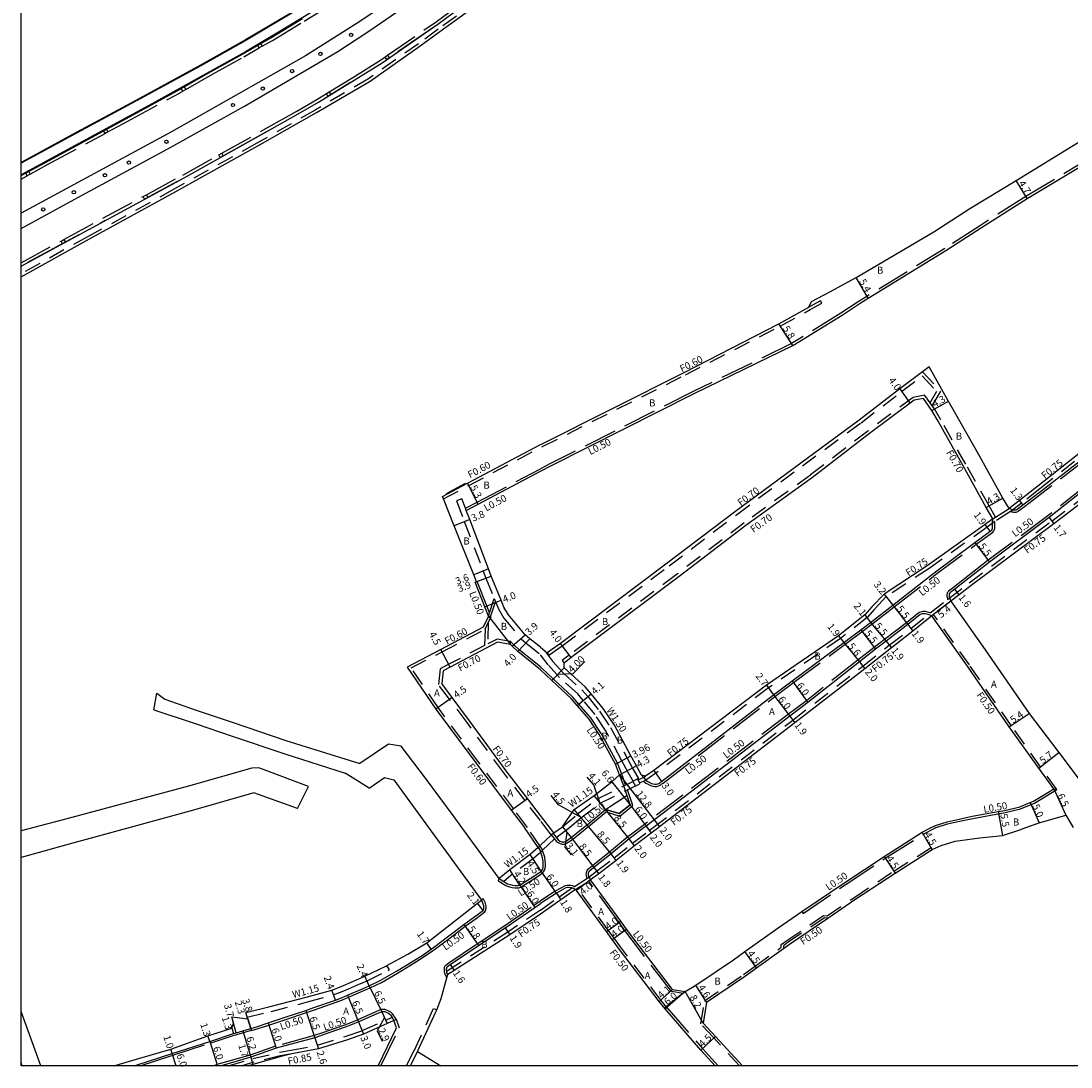
# Model space of a CAD drawing. Units: metres. Extents: x -8800 to -8000, y -113400 to -112800.
# Drawn here: x -8800 to -8563, y -113400 to -113164 of the extents above; entities that cross this region are included whole.
import ezdxf

# ---------------------------------------------------------------- set-up
doc = ezdxf.new("R2010")
doc.units = ezdxf.units.M
doc.header["$LTSCALE"] = 2.5
for name, pattern in [('22320', [2.5, 1.5, -1]), ('22330', [4, 3, -1]), ('51070', [2.5, 1.5, -1])]:
    doc.linetypes.add(name, pattern=pattern)
doc.layers.get('0').update_dxf_attribs({"color": 150, "lineweight": 30})
for name, color, linetype in [('2101000', 175, 'Continuous'), ('2102000', 4, 'Continuous'), ('2102001', 191, 'Continuous'), ('2213000', 3, 'Continuous'), ('2226000', 10, 'Continuous'), ('2227000', 1, 'Continuous'), ('2232000', 120, '22320'), ('2233000', 120, '22330'), ('2233300', 150, '22330'), ('2235000', 4, 'Continuous'), ('2236000', 3, 'Continuous'), ('2238000', 3, 'Continuous'), ('5107000', 4, '51070'), ('6131000', 11, 'Continuous'), ('6132000', 60, '61320'), ('6165200', 90, '61300'), ('9107000', 139, 'Continuous'), ('9201100', 215, 'Continuous'), ('9201500', 222, 'Continuous'), ('9201600', 215, 'Continuous'), ('9202100', 82, 'Continuous'), ('9202200', 82, 'Continuous'), ('9203500', 155, 'Continuous'), ('999', 7, 'Continuous')]:
    doc.layers.add(name, color=color, linetype=linetype)
doc.styles.add('Dm_Anotation', font='txt.shx', dxfattribs={"bigfont": 'pscdm.shx'})
doc.linetypes.add('61300', pattern='A,2,-0.75,[1,dmdr.shx,S=0.15,R=0,X=0,Y=0],-0.75', length=3.5)
doc.linetypes.add('61320', pattern='A,0,[3,dmdr.shx,S=0.25,R=0,X=0,Y=0],1.5,[3,dmdr.shx,S=0.25,R=0,X=0,Y=0]', length=1.5)

# ---------------------------------------------------------------- blocks, each defined once
blk = doc.blocks.new('223800')
at = {"color": 0, "linetype": 'Continuous'}
blk.add_circle((0, 0), 0.75, dxfattribs=at)

msp = doc.modelspace()

# ---------------------------------------------------------------- linework, layer by layer
at = {"layer": '2101000'}
for points in [[(-8800, -113222), (-8784.54, -113213.43), (-8765.09, -113202.69), (-8746.53, -113192.38), (-8733.31, -113184.87), (-8721.25, -113177.83), (-8709.95, -113169.87), (-8705.53, -113166.61), (-8696.35, -113159.99)], [(-8736.56, -113160.94), (-8749.34, -113168.53), (-8759.52, -113174.21), (-8774.1, -113182.19), (-8787.55, -113189.42), (-8800, -113196.16)], [(-8682.81, -113259.84), (-8682.58, -113259.72), (-8650.35, -113243.56), (-8628.99, -113232.59), (-8622.24, -113228.84), (-8621.63, -113227.55), (-8617.48, -113225.36), (-8611.61, -113222.13), (-8594.08, -113211.86), (-8585.96, -113206.59), (-8575.48, -113200.26), (-8552.1, -113185.9), (-8536.29, -113175.51), (-8522.33, -113166.45), (-8515.28, -113161.83)], [(-8682.81, -113265.87), (-8680.29, -113264.55), (-8647.96, -113248.25), (-8625.89, -113237.49), (-8614.75, -113230.62), (-8610.67, -113227.93), (-8608.9, -113226.8), (-8591.31, -113216.02), (-8583.29, -113210.81), (-8573.03, -113204.27), (-8549.43, -113190.13), (-8548.85, -113189.75)], [(-8496.29, -113205.43), (-8497.03, -113206.51), (-8501.98, -113212.34), (-8505.89, -113216.1), (-8511.51, -113220.92), (-8512.03, -113221.36), (-8518.61, -113226.98), (-8527.77, -113234.33), (-8529.68, -113235.82), (-8543.26, -113247.28), (-8552.96, -113255.29), (-8570.61, -113269.25), (-8574.72, -113272.47), (-8577.07, -113274.24), (-8578.45, -113271.9), (-8583.71, -113262.5), (-8589.36, -113252.45), (-8590.79, -113249.95), (-8595.14, -113242.31)], [(-8595.14, -113242.31), (-8601.74, -113247.29), (-8610.88, -113254.34), (-8624.08, -113264.06), (-8639.03, -113275.11), (-8654.19, -113286.62)], [(-8594.48, -113252.16), (-8596.39, -113249.47), (-8598.46, -113249.84)], [(-8598.46, -113249.84), (-8608.55, -113257.33)], [(-8593.11, -113254.57), (-8594.48, -113252.16)], [(-8580.76, -113276.58), (-8582.21, -113274), (-8587.46, -113264.6), (-8593.11, -113254.57)], [(-8608.55, -113257.33), (-8621.46, -113267.26), (-8636.45, -113278.07), (-8651.5, -113289.58), (-8651.8, -113289.81)], [(-8704.92, -113271.54), (-8699.28, -113268.56), (-8682.81, -113259.84)], [(-8699.54, -113274.68), (-8696.88, -113273.28), (-8682.81, -113265.87)], [(-8694.53, -113298.56), (-8695.37, -113296.44), (-8697.54, -113290.92), (-8697.26, -113290.82), (-8697.87, -113289.21), (-8702.28, -113278.16), (-8704.69, -113272.11), (-8704.92, -113271.54)], [(-8558.19, -113271.06), (-8567.01, -113277.69), (-8585.61, -113291.6), (-8588.33, -113293.71), (-8590.23, -113295.17)], [(-8682.81, -113305.58), (-8685.18, -113303.64), (-8686.26, -113302.74), (-8690.03, -113298.28), (-8691.05, -113296.49), (-8691.65, -113294.97), (-8693.91, -113289.52), (-8694.52, -113287.91), (-8698.76, -113276.72), (-8699.54, -113274.68)], [(-8580.76, -113276.58), (-8582.45, -113277.85), (-8595.54, -113287.19), (-8605.28, -113293.56), (-8608.03, -113296.47), (-8609.59, -113298.29), (-8615.54, -113303), (-8631.8, -113314.14), (-8657.2, -113333.38), (-8659.08, -113334.68), (-8660, -113334.41), (-8661.16, -113332.31), (-8662.39, -113330.1), (-8666.13, -113323.18), (-8668.65, -113319.41), (-8671.39, -113316.07), (-8672.75, -113314.51), (-8677.44, -113310.23)], [(-8654.19, -113286.62), (-8678.29, -113304.69), (-8681.29, -113306.81)], [(-8651.8, -113289.81), (-8675.84, -113307.85), (-8677.47, -113309.13)], [(-8590.23, -113295.17), (-8582.47, -113306.12), (-8572.55, -113320.5), (-8565.86, -113329.36), (-8555.36, -113343.24), (-8553.24, -113346.26)], [(-8694.53, -113298.56), (-8695.76, -113301.07), (-8705.26, -113306.06), (-8712.84, -113310.03), (-8706.4, -113319.52), (-8697.41, -113331.67), (-8689.38, -113342.34), (-8686.44, -113346.25)], [(-8594.5, -113298.47), (-8598.76, -113301.91), (-8603.64, -113305.7), (-8609.59, -113310.41), (-8625.41, -113322.6), (-8655.96, -113346.13), (-8656.13, -113346.26)], [(-8594.64, -113346.26), (-8593.71, -113345.77), (-8591.07, -113344.95), (-8588.35, -113344.34), (-8585.37, -113343.68), (-8579.55, -113342.65), (-8578.07, -113342.38), (-8574.64, -113341.58), (-8572.34, -113340.6), (-8571.56, -113340.27), (-8567.01, -113337.55), (-8570.38, -113332.83), (-8577.02, -113323.52), (-8586.44, -113309.85), (-8594.5, -113298.47)], [(-8689.54, -113304.97), (-8692.49, -113304.44), (-8703.17, -113310.04), (-8704.77, -113310.88), (-8705.09, -113313.76)], [(-8682.81, -113310.65), (-8687.92, -113306.56), (-8689.15, -113305.35), (-8689.54, -113304.97)], [(-8682.81, -113305.58), (-8681.29, -113306.81)], [(-8678.05, -113346.26), (-8677.81, -113346.09), (-8675.19, -113342.2), (-8670.71, -113338.99), (-8666.67, -113335.95), (-8664.94, -113334.36), (-8665.91, -113331.92), (-8669.56, -113325.26), (-8671.84, -113321.83), (-8674.5, -113318.74), (-8675.87, -113317.15), (-8680.27, -113313.06), (-8682.81, -113310.65)], [(-8677.44, -113310.23), (-8677.47, -113309.13)], [(-8682.81, -113343.53), (-8685.76, -113339.67), (-8690.53, -113333.48), (-8698.8, -113322.16), (-8702.73, -113316.9), (-8705.09, -113313.76)], [(-8679.79, -113347.47), (-8682.81, -113343.53)], [(-8573.28, -113346.26), (-8570.32, -113345.18), (-8564.29, -113343.46)], [(-8564.29, -113343.46), (-8562.62, -113346.26)], [(-8683.35, -113350.78), (-8686.44, -113346.25)], [(-8679.79, -113347.47), (-8678.05, -113346.26)], [(-8656.13, -113346.26), (-8657.8, -113347.55), (-8661.55, -113350.37), (-8665.72, -113353.7), (-8669.65, -113356.72), (-8671.49, -113358.08)], [(-8652.98, -113382.83), (-8650.12, -113383.28), (-8647.78, -113381.8), (-8639.27, -113376.14), (-8636.66, -113374.26), (-8629.2, -113368.88), (-8623.85, -113365.24), (-8614.13, -113358.63), (-8605.28, -113352.78), (-8596.67, -113347.32), (-8594.64, -113346.26)], [(-8645.32, -113385.69), (-8636.74, -113379.86), (-8634.03, -113377.91), (-8627.95, -113373.53), (-8626.62, -113372.56), (-8618, -113366.71), (-8611.63, -113362.37), (-8602.8, -113356.53), (-8594.42, -113351.22), (-8592.39, -113350.3), (-8589.26, -113349.35), (-8583.64, -113348.6), (-8578.58, -113348.06), (-8574.68, -113346.77), (-8573.28, -113346.26)], [(-8683.35, -113350.78), (-8685.11, -113352.36), (-8689.74, -113355.77), (-8692.09, -113357.77)], [(-8652.98, -113382.83), (-8661.73, -113371.39), (-8663.36, -113369.18), (-8664.68, -113367.38), (-8671.49, -113358.08)], [(-8643.37, -113400), (-8646.61, -113396.48), (-8654.67, -113387.19), (-8656.05, -113385.54), (-8664.94, -113373.79), (-8666.59, -113371.54), (-8667.9, -113369.74), (-8674.68, -113360.5), (-8674.88, -113360.24), (-8678.24, -113362.56), (-8682.81, -113365.79)], [(-8779.04, -113400), (-8773.17, -113398.27), (-8766.19, -113396.29), (-8757.83, -113393.27), (-8752.43, -113391.52), (-8752.03, -113390.4), (-8752.41, -113389), (-8748.83, -113389.42), (-8748.94, -113389.08), (-8749.29, -113387.99), (-8743.81, -113386.63), (-8735.69, -113384.51), (-8729.9, -113382.94), (-8728.54, -113382.43), (-8727.26, -113381.89), (-8723.79, -113380.4), (-8722.41, -113379.8), (-8717.71, -113377.52), (-8717.44, -113377.37), (-8712.73, -113374.81), (-8708.45, -113372.3), (-8697.02, -113363.31), (-8696.11, -113362.63)], [(-8682.81, -113365.79), (-8689.73, -113370.49), (-8702.28, -113378.52), (-8703.71, -113379.44)], [(-8710.52, -113396.8), (-8706.32, -113387.71), (-8706.19, -113387.38), (-8705.24, -113384.82), (-8703.93, -113380.19), (-8703.71, -113379.44)], [(-8645.32, -113385.69), (-8646.09, -113390.43)], [(-8715.87, -113389.78), (-8717.36, -113390.46), (-8722.7, -113392.88), (-8726.37, -113394.16), (-8732.91, -113396.16), (-8738.89, -113397.34), (-8741.34, -113397.94), (-8747.71, -113399.71), (-8748.7, -113400)], [(-8719.45, -113400), (-8715.26, -113391.48), (-8715.87, -113389.78)], [(-8637.25, -113400), (-8643.34, -113393.38), (-8646.09, -113390.43)]]:
    msp.add_lwpolyline(points, dxfattribs=at)
at = {"layer": '2102000'}
for points in [[(-8769.34, -113315.95), (-8767.58, -113317.3), (-8760.45, -113319.75), (-8752.12, -113322.56), (-8740.26, -113326.59), (-8723.55, -113331.77)], [(-8770.01, -113319.73), (-8760.7, -113322.8), (-8752.37, -113325.62), (-8740.51, -113329.65), (-8726.88, -113334.02)], [(-8700.51, -113346.25), (-8702.27, -113343.86), (-8708.74, -113335.13), (-8714.26, -113327.89), (-8717.12, -113327.42), (-8723.55, -113331.77)], [(-8735.1, -113337.02), (-8746.34, -113332.81), (-8747.93, -113332.86), (-8762.18, -113336.91), (-8789.66, -113344.3), (-8797.11, -113346.25)], [(-8721.43, -113337.4), (-8726.88, -113334.02)], [(-8721.43, -113337.4), (-8717.97, -113335), (-8715.9, -113335.46), (-8711.04, -113342.14), (-8708.05, -113346.25)], [(-8737.64, -113341.98), (-8747.44, -113338.46), (-8761.07, -113342.33), (-8775.35, -113346.25)], [(-8797.11, -113346.25), (-8800, -113347.01)], [(-8775.35, -113346.25), (-8788.59, -113349.89), (-8800, -113353.01)], [(-8708.05, -113346.25), (-8696.11, -113362.63)], [(-8692.09, -113357.77), (-8700.51, -113346.25)], [(-8795.5, -113400), (-8800, -113387.8)], [(-8710.52, -113396.8), (-8705.3, -113400)], [(-8799.76, -113400), (-8800, -113399.26)]]:
    msp.add_lwpolyline(points, dxfattribs=at)
at = {"layer": '2102001'}
for points in [[(-8770.01, -113319.73), (-8769.34, -113315.95)], [(-8737.64, -113341.98), (-8735.1, -113337.02)]]:
    msp.add_lwpolyline(points, dxfattribs=at)
at = {"layer": '2213000'}
for points in [[(-8800, -113219.59), (-8763.17, -113199.62), (-8743.89, -113188.83), (-8737.45, -113185.16), (-8732.89, -113182.53), (-8724.8, -113177.61), (-8718.53, -113173.66), (-8705.96, -113164.98), (-8698.71, -113159.64)], [(-8800, -113199.13), (-8794.47, -113196.14), (-8776.19, -113186.21), (-8765.44, -113180.35), (-8757.11, -113175.67), (-8750.06, -113171.73), (-8743.64, -113168.01), (-8736.47, -113163.67)], [(-8527.76, -113234.33), (-8527.08, -113235.19), (-8528.99, -113236.68), (-8542.08, -113248.06), (-8551.95, -113256.52), (-8569.96, -113270.5), (-8573.94, -113273.5), (-8575.22, -113274.47), (-8575.32, -113274.55), (-8575.4, -113274.59), (-8575.5, -113274.63), (-8575.61, -113274.66), (-8575.75, -113274.67), (-8575.97, -113274.65), (-8576.13, -113274.63), (-8576.29, -113274.59), (-8577.07, -113274.24)], [(-8559.41, -113269.47), (-8568.02, -113276.32), (-8581.49, -113286.35), (-8586.83, -113290.51), (-8589.31, -113292.44), (-8590.41, -113293.31), (-8590.46, -113293.36), (-8590.5, -113293.41), (-8590.55, -113293.5), (-8590.58, -113293.6), (-8590.6, -113293.72), (-8590.61, -113293.88), (-8590.6, -113294.08), (-8590.57, -113294.27), (-8590.52, -113294.45), (-8590.23, -113295.17)], [(-8660, -113334.41), (-8659.56, -113334.96), (-8659.03, -113335.56), (-8658.75, -113335.79), (-8658.31, -113336.04), (-8657.78, -113336.29), (-8657.34, -113336.43), (-8656.99, -113336.47), (-8656.59, -113336.46), (-8656.31, -113336.4), (-8656.06, -113336.29), (-8655.89, -113336.19), (-8655.71, -113336.04), (-8655.47, -113335.83), (-8630.2, -113316.31), (-8626, -113313.15), (-8614.38, -113304.51), (-8610.53, -113301.63), (-8608.31, -113299.96), (-8603.32, -113296.08), (-8593.94, -113288.78), (-8584.78, -113281.94), (-8581.34, -113279.4), (-8581.07, -113279.2), (-8580.93, -113279.05), (-8580.85, -113278.88), (-8580.82, -113278.71), (-8580.81, -113278.5), (-8580.79, -113278.01), (-8580.78, -113277.55), (-8580.76, -113276.58)], [(-8594.5, -113298.47), (-8595.33, -113298.18), (-8595.62, -113298.1), (-8595.93, -113298.04), (-8596.23, -113298.03), (-8596.5, -113298.03), (-8596.7, -113298.06), (-8596.92, -113298.12), (-8597.1, -113298.2), (-8599.94, -113300.42), (-8604.84, -113304.23), (-8607.18, -113305.98), (-8610.86, -113308.86), (-8622.5, -113318.02), (-8626.56, -113321.09), (-8658.99, -113345.94), (-8659.41, -113346.26)], [(-8673.06, -113346.26), (-8672.3, -113345.65), (-8668.12, -113342.17), (-8665.02, -113343.11), (-8662.56, -113341.12), (-8663.65, -113337.98), (-8664.03, -113336.88), (-8664.94, -113334.36)], [(-8679.79, -113347.47), (-8679.95, -113347.59), (-8678.83, -113349.06), (-8678.45, -113349.3), (-8678.22, -113349.41), (-8678.01, -113349.47), (-8677.82, -113349.51), (-8677.66, -113349.52), (-8677.5, -113349.5), (-8677.33, -113349.47), (-8677.16, -113349.39), (-8675.89, -113348.52), (-8673.06, -113346.26)], [(-8659.41, -113346.26), (-8662.76, -113348.77), (-8666.87, -113352.19), (-8670.74, -113355.28), (-8671.9, -113356.23), (-8671.98, -113356.4), (-8672.02, -113356.56), (-8672.03, -113356.77), (-8672.02, -113357.03), (-8671.97, -113357.27), (-8671.9, -113357.45), (-8671.49, -113358.08)], [(-8683.35, -113350.78), (-8682.81, -113351.61)], [(-8682.81, -113356.23), (-8682.64, -113356.12), (-8682.51, -113355.98), (-8682.33, -113355.69), (-8682.27, -113355.53), (-8682.22, -113355.34), (-8682.19, -113355.02), (-8682.18, -113354.49), (-8682.22, -113353.85), (-8682.33, -113353.06), (-8682.75, -113351.78), (-8682.81, -113351.61)], [(-8692.09, -113357.77), (-8691.09, -113358.44), (-8690.62, -113358.75), (-8690.25, -113358.94), (-8689.64, -113359.14), (-8689.12, -113359.27), (-8688.53, -113359.37), (-8688.22, -113359.36), (-8687.76, -113359.34), (-8687.43, -113359.28), (-8682.81, -113356.23)], [(-8674.88, -113360.24), (-8675.7, -113359.89), (-8676.04, -113359.83), (-8676.42, -113359.81), (-8676.71, -113359.82), (-8677.06, -113359.89), (-8679.2, -113361.04), (-8682.81, -113363.42)], [(-8774.41, -113400), (-8773.82, -113399.81), (-8765.88, -113397.24), (-8757.43, -113394.51), (-8752.03, -113392.76), (-8751.45, -113392.57), (-8749.92, -113392.13), (-8748.14, -113391.61), (-8746.65, -113391.12), (-8744.23, -113390.35), (-8740.39, -113389.07), (-8735.77, -113387.52), (-8733.92, -113386.9), (-8729.08, -113385.2), (-8727.66, -113384.66), (-8726.32, -113384.1), (-8722.83, -113382.6), (-8721.45, -113382), (-8718.93, -113380.79), (-8715.29, -113378.7), (-8711.42, -113376.32), (-8709.3, -113374.96), (-8707.47, -113373.69), (-8706.97, -113373.35), (-8703.46, -113370.71), (-8700.07, -113368.14), (-8697.58, -113366.37), (-8695.75, -113364.98), (-8695.64, -113364.77), (-8695.58, -113364.51), (-8695.56, -113364.32), (-8695.55, -113364.12), (-8695.58, -113363.91), (-8695.7, -113363.52), (-8695.89, -113363.06), (-8696.11, -113362.63)], [(-8703.71, -113379.44), (-8703.89, -113379.05), (-8703.96, -113378.71), (-8703.99, -113378.42), (-8703.99, -113378.2), (-8703.96, -113377.98), (-8703.89, -113377.77), (-8703.81, -113377.63), (-8703.18, -113377.2), (-8696.78, -113372.91), (-8690.79, -113368.91), (-8684.1, -113364.27), (-8682.81, -113363.42)], [(-8715.87, -113389.78), (-8716.1, -113389.31), (-8716.26, -113389.03), (-8716.29, -113388.99), (-8716.49, -113388.68), (-8716.88, -113388.35), (-8717.24, -113388.12), (-8717.7, -113387.92), (-8717.95, -113387.85), (-8718.35, -113387.81), (-8718.59, -113387.84), (-8720.24, -113388.56), (-8723.78, -113390.08), (-8723.83, -113390.11), (-8725.26, -113390.7), (-8726.86, -113391.31), (-8731.81, -113393.05), (-8733.71, -113393.69), (-8742.41, -113396.07), (-8748.18, -113398.08), (-8754.83, -113400)]]:
    msp.add_lwpolyline(points, dxfattribs=at)
at = {"layer": '2226000'}
for points in [[(-8800, -113211.06), (-8787.21, -113204.1), (-8766.84, -113193.09), (-8749.58, -113183.46), (-8728.54, -113171.11), (-8721.52, -113166.52), (-8711.44, -113159.65)], [(-8716.93, -113159.89), (-8723.78, -113164.49), (-8735.78, -113172.09), (-8766.06, -113189.24), (-8800, -113207.64)]]:
    msp.add_lwpolyline(points, dxfattribs=at)
at = {"layer": '2227000'}
for points in [[(-8706.64, -113165.45), (-8715, -113171.22)], [(-8725.82, -113178.23), (-8730.66, -113181.18)], [(-8744.94, -113189.42), (-8755.15, -113195.13)], [(-8764.79, -113200.5), (-8772.02, -113204.41)], [(-8781.04, -113209.3), (-8782.16, -113209.91)], [(-8786.94, -113212.51), (-8798.51, -113218.78)]]:
    msp.add_lwpolyline(points, dxfattribs=at)
at = {"layer": '2232000'}
for points in [[(-8680.4, -113146.61), (-8678.02, -113144.53), (-8678.43, -113144.07), (-8680.81, -113146.15), (-8682.79, -113147.88), (-8683.08, -113148.51), (-8689.23, -113153.35), (-8692.49, -113156.27), (-8696.71, -113159.5), (-8705.89, -113166.12), (-8710.31, -113169.37), (-8721.59, -113177.31), (-8733.62, -113184.34), (-8746.83, -113191.84), (-8765.39, -113202.15), (-8784.84, -113212.89), (-8800, -113221.3)], [(-8495.75, -113205.97), (-8496.43, -113206.97), (-8501.43, -113212.85), (-8505.39, -113216.66), (-8511.16, -113221.61), (-8518.13, -113227.56), (-8527.3, -113234.92), (-8529.2, -113236.4), (-8542.78, -113247.85), (-8552.49, -113255.87), (-8570.15, -113269.84), (-8574.26, -113273.06), (-8576.64, -113274.86), (-8576.78, -113274.95), (-8580.28, -113277.16), (-8582.01, -113278.46), (-8595.12, -113287.81), (-8604.8, -113294.14), (-8607.47, -113296.98), (-8609.07, -113298.84), (-8615.09, -113303.61), (-8631.36, -113314.75), (-8656.76, -113333.99), (-8659.03, -113335.56)], [(-8704.69, -113272.11), (-8699, -113269.09), (-8682.53, -113260.37), (-8682.31, -113260.26), (-8650.08, -113244.1), (-8628.71, -113233.12), (-8621.95, -113229.37), (-8619.33, -113227.91)], [(-8619.62, -113227.39), (-8622.24, -113228.84)], [(-8619.33, -113227.91), (-8619.62, -113227.39)], [(-8653.77, -113287.18), (-8638.61, -113275.67), (-8623.66, -113264.62), (-8610.47, -113254.9), (-8601.31, -113247.85), (-8596.67, -113244.34)], [(-8596.67, -113244.34), (-8593.42, -113247.89)], [(-8596.59, -113243.4), (-8592.55, -113247.8)], [(-8657.35, -113346.26), (-8625.87, -113322), (-8610.05, -113309.82), (-8604.11, -113305.11), (-8599.23, -113301.32), (-8594.85, -113297.8), (-8590.94, -113294.77), (-8590.69, -113294.58), (-8586.06, -113291.01), (-8567.46, -113277.09), (-8558.64, -113270.46), (-8557.99, -113269.96), (-8557.59, -113269.66), (-8554.17, -113267.06), (-8554.03, -113266.95), (-8547.94, -113261.95), (-8535.07, -113252.05), (-8531.97, -113249.5)], [(-8598.75, -113249.18), (-8608.96, -113256.77), (-8621.88, -113266.7), (-8636.86, -113277.51), (-8651.92, -113289.03), (-8652.22, -113289.25)], [(-8593.89, -113251.78), (-8596.08, -113248.7), (-8598.75, -113249.18)], [(-8593.42, -113247.89), (-8594.9, -113250.36)], [(-8592.55, -113247.8), (-8594.45, -113250.99)], [(-8580.17, -113276.21), (-8581.6, -113273.65), (-8586.85, -113264.26), (-8592.5, -113254.23), (-8593.89, -113251.78)], [(-8580.76, -113276.58), (-8580.17, -113276.21), (-8577.07, -113274.24)], [(-8681.29, -113306.81), (-8680.89, -113307.38), (-8677.88, -113305.26), (-8653.77, -113287.18)], [(-8652.22, -113289.25), (-8676.26, -113307.29), (-8677.9, -113308.58), (-8677.47, -113309.13)], [(-8694.53, -113298.56), (-8694.28, -113297.82), (-8693.21, -113294.59)], [(-8694.04, -113298.68), (-8692.92, -113295.3)], [(-8590.23, -113295.17), (-8594.11, -113298.17), (-8594.5, -113298.47)], [(-8685.71, -113346.25), (-8685.95, -113345.91), (-8688.9, -113341.98), (-8696.93, -113331.31), (-8705.91, -113319.17), (-8711.96, -113310.25), (-8704.98, -113306.59), (-8695.31, -113301.52), (-8694.58, -113300.02), (-8693.94, -113298.71), (-8694.04, -113298.68), (-8694.53, -113298.56)], [(-8567.01, -113337.55), (-8566.28, -113337.7), (-8569.98, -113332.53), (-8576.62, -113323.24), (-8586.03, -113309.56), (-8594.11, -113298.17)], [(-8695.31, -113301.52), (-8695.4, -113305.17)], [(-8694.58, -113300.02), (-8694.69, -113304.8)], [(-8689.55, -113304.26), (-8692.6, -113303.71), (-8694.69, -113304.8)], [(-8695.4, -113305.17), (-8703.5, -113309.42), (-8705.42, -113310.43), (-8705.81, -113313.96)], [(-8689.54, -113304.97), (-8689.55, -113304.26)], [(-8682.81, -113344.68), (-8686.32, -113340.09), (-8691.09, -113333.9), (-8699.36, -113322.58), (-8703.3, -113317.32), (-8705.81, -113313.96)], [(-8660.78, -113335.46), (-8659.39, -113334.89), (-8659.08, -113334.68)], [(-8660.41, -113336.12), (-8659.56, -113335.77), (-8659.03, -113335.56)], [(-8682.91, -113350.37), (-8685.71, -113346.25)], [(-8679.95, -113347.59), (-8680.35, -113347.9), (-8682.81, -113344.68)], [(-8682.81, -113364.89), (-8678.67, -113361.94), (-8675.3, -113359.61), (-8675.16, -113359.53), (-8672.33, -113357.72), (-8671.89, -113357.44), (-8670.13, -113356.13), (-8666.18, -113353.11), (-8662.01, -113349.77), (-8658.26, -113346.95), (-8657.35, -113346.26)], [(-8637.93, -113400), (-8643.71, -113393.72), (-8646.62, -113390.59), (-8645.78, -113385.39), (-8637.03, -113379.45), (-8634.32, -113377.5), (-8628.46, -113373.28), (-8628.48, -113372.68), (-8627.19, -113371.74), (-8618.85, -113366.07), (-8618.12, -113366.18), (-8611.91, -113361.95), (-8603.07, -113356.11), (-8594.67, -113350.78), (-8594.42, -113351.22)], [(-8674.88, -113360.24), (-8674.46, -113359.97), (-8671.92, -113358.35), (-8671.49, -113358.08)], [(-8654.67, -113387.19), (-8654.29, -113386.87), (-8655.66, -113385.23), (-8664.54, -113373.49), (-8666.18, -113371.24), (-8667.5, -113369.45), (-8674.28, -113360.19), (-8674.46, -113359.97)], [(-8682.81, -113364.89), (-8690.15, -113369.86), (-8702.69, -113377.89), (-8703.96, -113378.71)], [(-8618, -113366.71), (-8618.73, -113366.6), (-8626.9, -113372.15), (-8627.97, -113372.93), (-8627.95, -113373.53)], [(-8703.71, -113379.44), (-8703.89, -113379.05), (-8703.96, -113378.71)], [(-8753.24, -113400), (-8747.67, -113398.41), (-8741.7, -113396.94), (-8739.05, -113396.51), (-8733.12, -113395.34), (-8726.63, -113393.36), (-8723.01, -113392.09), (-8717.71, -113389.69), (-8716.26, -113389.03)], [(-8715.87, -113389.78), (-8716.1, -113389.31), (-8716.26, -113389.03)], [(-8712.99, -113400), (-8712.93, -113399.89), (-8711.25, -113396.46), (-8707.05, -113387.4), (-8706.94, -113387.1), (-8706.19, -113387.38)], [(-8738.89, -113397.34), (-8741.53, -113397.77), (-8747.45, -113399.23), (-8750.15, -113400)], [(-8712.1, -113400), (-8710.52, -113396.8)]]:
    msp.add_lwpolyline(points, dxfattribs=at)
at = {"layer": '2233000'}
for points in [[(-8499.53, -113156.71), (-8512.8, -113165.58), (-8519.88, -113170.22), (-8520.67, -113170.74), (-8524.36, -113173.13), (-8533.84, -113179.29), (-8546.19, -113187.4), (-8549.13, -113189.33), (-8549.7, -113189.7), (-8573.29, -113203.84), (-8583.56, -113210.39), (-8591.58, -113215.6), (-8609.16, -113226.38), (-8610.93, -113227.5), (-8615.02, -113230.2), (-8626.13, -113237.05), (-8648.19, -113247.8), (-8680.52, -113264.11), (-8682.81, -113265.31)], [(-8745.59, -113169.94), (-8743.29, -113168.61), (-8736.11, -113164.26), (-8732.42, -113161.99), (-8728.52, -113159.48), (-8727.14, -113158.55)], [(-8717.32, -113171.98), (-8706.37, -113164.42), (-8699.13, -113159.09), (-8699.08, -113159.04)], [(-8762.83, -113179.68), (-8756.77, -113176.28), (-8749.72, -113172.33), (-8746.24, -113170.32)], [(-8730.48, -113180.25), (-8725.17, -113177.02), (-8718.91, -113173.08), (-8717.9, -113172.38)], [(-8780.38, -113189.27), (-8775.86, -113186.82), (-8765.1, -113180.96), (-8763.5, -113180.06)], [(-8754.71, -113194.09), (-8744.23, -113188.22), (-8737.79, -113184.56), (-8733.24, -113181.94), (-8731.11, -113180.64)], [(-8797.92, -113198.79), (-8794.14, -113196.74), (-8781.02, -113189.62)], [(-8771.72, -113203.46), (-8763.51, -113199.01), (-8755.37, -113194.46)], [(-8800, -113199.92), (-8798.58, -113199.15)], [(-8790.3, -113213.53), (-8772.43, -113203.85)], [(-8800, -113218.8), (-8790.97, -113213.9)], [(-8527.08, -113235.19), (-8526.77, -113235.59), (-8528.67, -113237.06), (-8541.76, -113248.43), (-8551.63, -113256.91), (-8569.65, -113270.89), (-8573.63, -113273.9), (-8574.92, -113274.87), (-8575.05, -113274.97), (-8575.19, -113275.04), (-8575.34, -113275.1), (-8575.52, -113275.15), (-8575.74, -113275.17), (-8576.03, -113275.15), (-8576.22, -113275.12), (-8576.47, -113275.06), (-8576.78, -113274.95)], [(-8699.71, -113274.21), (-8697.11, -113272.84), (-8682.81, -113265.31)], [(-8559.61, -113268.99), (-8568.33, -113275.93), (-8581.79, -113285.95), (-8587.14, -113290.11), (-8589.62, -113292.05), (-8590.74, -113292.94), (-8590.83, -113293.02), (-8590.91, -113293.12), (-8591.01, -113293.29), (-8591.07, -113293.49), (-8591.1, -113293.66), (-8591.11, -113293.88), (-8591.1, -113294.13), (-8591.06, -113294.38), (-8590.99, -113294.65), (-8590.94, -113294.77)], [(-8659.56, -113335.77), (-8659.03, -113336.21), (-8658.54, -113336.49), (-8657.96, -113336.76), (-8657.44, -113336.92), (-8657.02, -113336.97), (-8656.53, -113336.96), (-8656.15, -113336.88), (-8655.83, -113336.73), (-8655.61, -113336.6), (-8655.39, -113336.43), (-8655.15, -113336.22), (-8629.89, -113316.71), (-8625.7, -113313.55), (-8614.08, -113304.91), (-8610.23, -113302.03), (-8608.01, -113300.36), (-8603.01, -113296.48), (-8593.64, -113289.18), (-8584.48, -113282.34), (-8581.05, -113279.8), (-8580.74, -113279.57), (-8580.51, -113279.33), (-8580.37, -113279.03), (-8580.32, -113278.76), (-8580.31, -113278.52), (-8580.29, -113278.02), (-8580.28, -113277.55), (-8580.28, -113277.16)], [(-8697.26, -113290.82), (-8697.08, -113290.74)], [(-8694.28, -113297.82), (-8694.9, -113296.25), (-8697.08, -113290.74)], [(-8594.85, -113297.8), (-8595.13, -113297.71), (-8595.51, -113297.62), (-8595.86, -113297.54), (-8596.22, -113297.53), (-8596.54, -113297.54), (-8596.79, -113297.57), (-8597.08, -113297.64), (-8597.35, -113297.76), (-8600.25, -113300.03), (-8605.15, -113303.83), (-8607.48, -113305.59), (-8611.17, -113308.47), (-8622.81, -113317.63), (-8626.87, -113320.69), (-8659.3, -113345.54), (-8660.25, -113346.26)], [(-8663.58, -113336.66), (-8664.19, -113334.85), (-8665.45, -113331.7), (-8669.13, -113325), (-8671.44, -113321.53), (-8674.12, -113318.42), (-8675.51, -113316.8), (-8679.93, -113312.69), (-8682.48, -113310.27), (-8682.81, -113310.01), (-8687.58, -113306.18), (-8688.8, -113305), (-8689.55, -113304.26)], [(-8672.26, -113346.26), (-8671.98, -113346.03), (-8668.01, -113342.73), (-8664.92, -113343.67), (-8661.97, -113341.28), (-8663.2, -113337.75)], [(-8593.57, -113346.26), (-8593.52, -113346.23), (-8590.94, -113345.43), (-8588.24, -113344.83), (-8585.27, -113344.18), (-8577.97, -113342.87), (-8574.48, -113342.05), (-8571.34, -113340.72), (-8566.28, -113337.7)], [(-8680.35, -113347.9), (-8679.19, -113349.41), (-8679.15, -113349.45), (-8678.69, -113349.74), (-8678.39, -113349.88), (-8678.13, -113349.95), (-8677.89, -113350.01), (-8677.64, -113350.02), (-8677.42, -113350), (-8677.17, -113349.94), (-8676.91, -113349.82), (-8675.59, -113348.92), (-8672.26, -113346.26)], [(-8660.25, -113346.26), (-8663.07, -113348.38), (-8667.19, -113351.8), (-8671.06, -113354.9), (-8672.3, -113355.91), (-8672.45, -113356.24), (-8672.51, -113356.49), (-8672.53, -113356.76), (-8672.52, -113357.09), (-8672.45, -113357.42), (-8672.33, -113357.72)], [(-8623.85, -113365.24), (-8623.57, -113365.65), (-8613.86, -113359.05), (-8605.01, -113353.19), (-8596.42, -113347.75), (-8593.57, -113346.26)], [(-8683.35, -113350.78), (-8682.98, -113350.43), (-8682.36, -113351.38)], [(-8682.81, -113356.83), (-8682.31, -113356.5), (-8682.11, -113356.28), (-8681.87, -113355.91), (-8681.79, -113355.68), (-8681.72, -113355.43), (-8681.69, -113355.05), (-8681.68, -113354.47), (-8681.73, -113353.8), (-8681.84, -113352.95), (-8682.26, -113351.65), (-8682.36, -113351.38)], [(-8692.36, -113358.19), (-8690.88, -113359.18), (-8690.45, -113359.4), (-8689.78, -113359.62), (-8689.22, -113359.76), (-8688.57, -113359.87), (-8688.2, -113359.86), (-8687.71, -113359.83), (-8687.24, -113359.75), (-8682.81, -113356.83)], [(-8692.36, -113358.19), (-8692.09, -113357.77)], [(-8650.12, -113383.28), (-8650.61, -113383.71), (-8653.26, -113383.29), (-8662.13, -113371.69), (-8663.76, -113369.47), (-8665.08, -113367.67), (-8671.92, -113358.35)], [(-8675.16, -113359.53), (-8675.5, -113359.42), (-8675.98, -113359.33), (-8676.41, -113359.31), (-8676.77, -113359.32), (-8677.23, -113359.41), (-8679.46, -113360.61), (-8682.81, -113362.82)], [(-8747.99, -113392.09), (-8746.5, -113391.59), (-8744.08, -113390.82), (-8740.24, -113389.55), (-8735.62, -113388), (-8733.76, -113387.38), (-8728.91, -113385.67), (-8727.47, -113385.13), (-8726.13, -113384.56), (-8722.64, -113383.06), (-8721.24, -113382.45), (-8718.7, -113381.23), (-8715.03, -113379.13), (-8711.16, -113376.74), (-8709.03, -113375.37), (-8707.18, -113374.1), (-8706.68, -113373.75), (-8703.16, -113371.11), (-8699.77, -113368.54), (-8697.29, -113366.77), (-8695.36, -113365.31), (-8695.16, -113364.94), (-8695.09, -113364.59), (-8695.06, -113364.36), (-8695.05, -113364.1), (-8695.09, -113363.8), (-8695.22, -113363.35), (-8695.43, -113362.85), (-8695.75, -113362.25)], [(-8703.93, -113380.19), (-8704.37, -113379.2), (-8704.45, -113378.78), (-8704.49, -113378.44), (-8704.49, -113378.16), (-8704.45, -113377.86), (-8704.35, -113377.56), (-8704.18, -113377.28), (-8703.46, -113376.78), (-8697.05, -113372.49), (-8691.07, -113368.49), (-8684.38, -113363.86), (-8682.81, -113362.82)], [(-8696.11, -113362.63), (-8695.75, -113362.25)], [(-8654.29, -113386.87), (-8646.24, -113396.14), (-8642.69, -113400)], [(-8715.39, -113389.61), (-8715.66, -113389.08), (-8715.86, -113388.73), (-8716.11, -113388.35), (-8716.58, -113387.94), (-8717.01, -113387.68), (-8717.53, -113387.45), (-8717.86, -113387.35), (-8718.35, -113387.31), (-8718.72, -113387.35), (-8720.44, -113388.1), (-8723.97, -113389.62), (-8724.02, -113389.64), (-8725.44, -113390.24), (-8727.03, -113390.84), (-8731.97, -113392.58), (-8733.85, -113393.21), (-8742.56, -113395.59), (-8748.33, -113397.6), (-8755.73, -113399.74), (-8756.54, -113400)], [(-8747.99, -113392.09), (-8748.02, -113391.99), (-8748.14, -113391.61)], [(-8718.78, -113400), (-8714.61, -113391.52), (-8715.3, -113389.58), (-8715.87, -113389.78)]]:
    msp.add_lwpolyline(points, dxfattribs=at)
at = {"layer": '2233300'}
msp.add_lwpolyline([(-8773.11, -113400), (-8765.76, -113397.62), (-8757.3, -113394.89), (-8751.91, -113393.14), (-8751.33, -113392.96), (-8748.02, -113391.99)], dxfattribs=at)
at = {"layer": '2235000'}
for points in [[(-8745.94, -113169.34), (-8745.59, -113169.94), (-8746.24, -113170.32), (-8746.59, -113169.72)], [(-8717.32, -113171.98), (-8716.93, -113172.55), (-8717.5, -113172.95), (-8717.9, -113172.38)], [(-8763.17, -113179.08), (-8762.83, -113179.68), (-8763.5, -113180.06), (-8763.84, -113179.45)], [(-8730.48, -113180.25), (-8730.12, -113180.85), (-8730.75, -113181.23), (-8731.11, -113180.64)], [(-8780.71, -113188.66), (-8780.38, -113189.27), (-8781.02, -113189.62), (-8781.35, -113189.01)], [(-8754.71, -113194.09), (-8754.37, -113194.69), (-8755.03, -113195.06), (-8755.37, -113194.46)], [(-8798.25, -113198.18), (-8797.92, -113198.79), (-8798.58, -113199.15), (-8798.91, -113198.54)], [(-8771.72, -113203.46), (-8771.39, -113204.07), (-8772.1, -113204.46), (-8772.43, -113203.85)], [(-8790.3, -113213.53), (-8789.96, -113214.14), (-8790.64, -113214.51), (-8790.97, -113213.9)]]:
    msp.add_lwpolyline(points, close=True, dxfattribs=at)
at = {"layer": '2235000', "flags": 128}
msp.add_lwpolyline([(-8661.36, -113336.89), (-8660.31, -113336.31), (-8660.89, -113335.26), (-8661.94, -113335.84)], close=True, dxfattribs=at)
at = {"layer": '2236000'}
msp.add_lwpolyline([(-8668.12, -113342.17), (-8663.3, -113339), (-8662.56, -113341.12), (-8665.02, -113343.11)], close=True, dxfattribs=at)
at = {"layer": '5107000'}
for points in [[(-8699.54, -113274.68), (-8699.71, -113274.21), (-8700.53, -113272.07), (-8701.74, -113272.53), (-8699.98, -113277.18), (-8695.73, -113288.37), (-8695.11, -113290), (-8693.21, -113294.59), (-8692.92, -113295.3), (-8692.85, -113295.46), (-8692.22, -113297.05), (-8691.1, -113299.03), (-8687.18, -113303.66), (-8686.01, -113304.64), (-8682.81, -113307.25)], [(-8681.87, -113306.34), (-8680.05, -113308.71), (-8677.54, -113311.5), (-8673.47, -113315.21), (-8672.15, -113316.72), (-8669.45, -113320), (-8666.99, -113323.7), (-8663.27, -113330.58), (-8661.85, -113333.18), (-8660.72, -113335.16), (-8660.89, -113335.26)], [(-8661.85, -113335.79), (-8662.98, -113333.82), (-8664.41, -113331.2), (-8668.1, -113324.37), (-8670.49, -113320.78), (-8673.14, -113317.56), (-8674.4, -113316.12), (-8678.49, -113312.39), (-8681.03, -113309.57), (-8682.81, -113307.25)], [(-8677.81, -113346.09), (-8674.41, -113343.19), (-8670.05, -113339.88), (-8661.94, -113335.84)], [(-8676.23, -113346.26), (-8673.69, -113344.09), (-8669.45, -113340.86), (-8663.2, -113337.75), (-8661.38, -113336.85)], [(-8679.26, -113348.5), (-8676.23, -113346.26)], [(-8682.81, -113350.27), (-8680.33, -113347.92)], [(-8682.81, -113351.84), (-8682.35, -113351.4), (-8679.63, -113348.83)], [(-8683.35, -113350.78), (-8683.16, -113350.61), (-8682.81, -113350.27)], [(-8682.81, -113351.84), (-8683.2, -113352.19), (-8684.39, -113353.25), (-8689.03, -113356.67), (-8691.09, -113358.44)], [(-8748.94, -113389.08), (-8743.53, -113387.74), (-8735.39, -113385.62), (-8729.55, -113384.04), (-8728.12, -113383.5), (-8726.81, -113382.95), (-8723.34, -113381.45), (-8721.93, -113380.84), (-8717.19, -113378.54), (-8716.89, -113378.38), (-8717.44, -113377.37)]]:
    msp.add_lwpolyline(points, dxfattribs=at)
at = {"layer": '6131000'}
msp.add_lwpolyline([(-8578.84, -112975.02), (-8589.32, -112991.5), (-8600.84, -113010.46), (-8615.9, -113035.5), (-8619.78, -113041.91), (-8627.38, -113054.21), (-8637.24, -113068.91), (-8643.92, -113077.88), (-8650.14, -113085.74), (-8657.31, -113094.24), (-8663.04, -113100.27), (-8672.19, -113109.54), (-8676.99, -113114.25), (-8684.43, -113121.4), (-8692.53, -113128.61), (-8699.44, -113134.48), (-8708.26, -113141.45), (-8714.68, -113146.4), (-8721.03, -113150.94), (-8727.15, -113155.08), (-8736.49, -113161.08), (-8749.26, -113168.67), (-8759.45, -113174.35), (-8773.96, -113182.29)], dxfattribs=at)
at = {"layer": '6132000'}
msp.add_lwpolyline([(-8699.77, -113268.65), (-8704.1, -113270.94)], dxfattribs=at)
at = {"layer": '6165200'}
for points in [[(-8733.94, -113161.94), (-8740.74, -113166.07), (-8749.34, -113171.18), (-8770.31, -113182.84), (-8786.09, -113191.41), (-8800, -113198.94)], [(-8774.11, -113182.35), (-8787.49, -113189.55), (-8800, -113196.32)]]:
    msp.add_lwpolyline(points, dxfattribs=at)
at = {"layer": '9107000'}
for points in [[(-8800, -113219.59), (-8763.17, -113199.62), (-8743.89, -113188.83), (-8737.45, -113185.16), (-8732.89, -113182.53), (-8724.8, -113177.61), (-8718.53, -113173.66), (-8705.96, -113164.98), (-8698.71, -113159.64)], [(-8800, -113199.13), (-8794.47, -113196.14), (-8776.19, -113186.21), (-8765.44, -113180.35), (-8757.11, -113175.67), (-8750.06, -113171.73), (-8743.64, -113168.01), (-8736.47, -113163.67)]]:
    msp.add_lwpolyline(points, dxfattribs=at)
at = {"layer": '9201100'}
for points in [[(-8573.03, -113204.27), (-8575.48, -113200.26)], [(-8608.9, -113226.8), (-8611.61, -113222.13)], [(-8625.89, -113237.49), (-8628.99, -113232.59)], [(-8601.74, -113247.29), (-8599.38, -113250.53)], [(-8696.88, -113273.28), (-8699.28, -113268.56)], [(-8582.21, -113274), (-8578.45, -113271.9)], [(-8574.72, -113272.47), (-8573.94, -113273.5)], [(-8698.76, -113276.72), (-8702.28, -113278.16)], [(-8581.34, -113279.4), (-8582.45, -113277.85)], [(-8568.02, -113276.32), (-8567.01, -113277.69)], [(-8584.78, -113281.94), (-8581.49, -113286.35)], [(-8694.52, -113287.91), (-8697.87, -113289.21)], [(-8697.54, -113290.92), (-8693.91, -113289.52)], [(-8605.28, -113293.56), (-8603.32, -113296.08)], [(-8588.33, -113293.71), (-8589.31, -113292.44)], [(-8695.37, -113296.44), (-8691.65, -113294.97)], [(-8603.32, -113296.08), (-8599.94, -113300.42)], [(-8590.23, -113295.17), (-8594.5, -113298.47)], [(-8609.59, -113298.29), (-8608.31, -113299.96)], [(-8610.53, -113301.63), (-8607.18, -113305.98)], [(-8608.31, -113299.96), (-8604.84, -113304.23)], [(-8599.94, -113300.42), (-8598.76, -113301.91)], [(-8689.15, -113305.35), (-8686.26, -113302.74)], [(-8687.92, -113306.56), (-8685.18, -113303.64)], [(-8615.54, -113303), (-8614.38, -113304.51)], [(-8703.17, -113310.04), (-8705.26, -113306.06)], [(-8675.84, -113307.85), (-8678.29, -113304.69)], [(-8614.38, -113304.51), (-8610.86, -113308.86)], [(-8604.84, -113304.23), (-8603.64, -113305.7)], [(-8610.86, -113308.86), (-8609.59, -113310.41)], [(-8677.44, -113310.23), (-8680.27, -113313.06)], [(-8626, -113313.15), (-8622.5, -113318.02)], [(-8631.8, -113314.14), (-8630.2, -113316.31)], [(-8702.73, -113316.9), (-8706.4, -113319.52)], [(-8674.5, -113318.74), (-8671.39, -113316.07)], [(-8630.2, -113316.31), (-8626.56, -113321.09)], [(-8577.02, -113323.52), (-8572.55, -113320.5)], [(-8626.56, -113321.09), (-8625.41, -113322.6)], [(-8665.91, -113331.92), (-8662.39, -113330.1)], [(-8570.38, -113332.83), (-8565.86, -113329.36)], [(-8664.94, -113334.36), (-8661.16, -113332.31)], [(-8664.94, -113334.36), (-8657.17, -113344.55)], [(-8657.2, -113333.38), (-8655.47, -113335.83)], [(-8666.67, -113335.95), (-8662.56, -113341.12)], [(-8689.38, -113342.34), (-8685.76, -113339.67)], [(-8668.12, -113342.17), (-8670.71, -113338.99)], [(-8567.01, -113337.55), (-8564.29, -113343.46)], [(-8662.56, -113341.12), (-8658.99, -113345.94)], [(-8572.34, -113340.6), (-8570.32, -113345.18)], [(-8672.3, -113345.65), (-8675.19, -113342.2)], [(-8662.76, -113348.77), (-8668.12, -113342.17)], [(-8579.55, -113342.65), (-8578.58, -113348.06)], [(-8677.81, -113346.09), (-8675.89, -113348.52)], [(-8666.87, -113352.19), (-8672.3, -113345.65)], [(-8658.99, -113345.94), (-8657.8, -113347.55)], [(-8657.17, -113344.55), (-8655.96, -113346.13)], [(-8675.89, -113348.52), (-8670.74, -113355.28)], [(-8661.55, -113350.37), (-8662.76, -113348.77)], [(-8594.42, -113351.22), (-8596.67, -113347.32)], [(-8682.64, -113356.12), (-8685.11, -113352.36)], [(-8665.72, -113353.7), (-8666.87, -113352.19)], [(-8605.28, -113352.78), (-8602.8, -113356.53)], [(-8687.43, -113359.28), (-8689.74, -113355.77)], [(-8679.2, -113361.04), (-8682.64, -113356.12)], [(-8670.74, -113355.28), (-8669.65, -113356.72)], [(-8671.49, -113358.08), (-8674.68, -113360.5)], [(-8687.43, -113359.28), (-8684.1, -113364.27)], [(-8695.75, -113364.98), (-8697.02, -113363.31)], [(-8679.2, -113361.04), (-8678.24, -113362.56)], [(-8667.9, -113369.74), (-8664.68, -113367.38)], [(-8700.07, -113368.14), (-8696.78, -113372.91)], [(-8690.79, -113368.91), (-8689.73, -113370.49)], [(-8666.59, -113371.54), (-8663.36, -113369.18)], [(-8707.47, -113373.69), (-8708.45, -113372.3)], [(-8634.03, -113377.91), (-8636.66, -113374.26)], [(-8703.18, -113377.2), (-8702.28, -113378.52)], [(-8721.45, -113382), (-8722.41, -113379.8)], [(-8721.45, -113382), (-8718.59, -113387.84)], [(-8645.32, -113385.69), (-8647.78, -113381.8)], [(-8729.08, -113385.2), (-8729.9, -113382.94)], [(-8726.32, -113384.1), (-8723.83, -113390.11)], [(-8652.98, -113382.83), (-8656.05, -113385.54)], [(-8650.12, -113383.28), (-8654.67, -113387.19)], [(-8646.09, -113390.43), (-8650.12, -113383.28)], [(-8751.45, -113392.57), (-8752.41, -113389)], [(-8748.14, -113391.61), (-8749.29, -113387.99)], [(-8735.77, -113387.52), (-8733.71, -113393.69)], [(-8718.59, -113387.84), (-8717.36, -113390.46)], [(-8752.43, -113391.52), (-8752.03, -113392.76)], [(-8748.83, -113389.42), (-8748.14, -113391.61)], [(-8744.23, -113390.35), (-8742.41, -113396.07)], [(-8723.83, -113390.11), (-8722.7, -113392.88)], [(-8757.43, -113394.51), (-8757.83, -113393.27)], [(-8749.92, -113392.13), (-8748.18, -113398.08)], [(-8733.71, -113393.69), (-8732.91, -113396.16)], [(-8643.34, -113393.38), (-8646.61, -113396.48)], [(-8765.88, -113397.24), (-8766.19, -113396.29)], [(-8757.43, -113394.51), (-8755.65, -113400)], [(-8764.99, -113400), (-8765.88, -113397.24)], [(-8748.18, -113398.08), (-8747.71, -113399.71)]]:
    msp.add_lwpolyline(points, dxfattribs=at)
at = {"layer": '9201100', "flags": 128}
msp.add_lwpolyline([(-8594.48, -113252.16), (-8590.74, -113250.03)], dxfattribs=at)
at = {"layer": '9201600'}
for points in [[(-8678.86, -113311.64), (-8675.45, -113311.5), (-8672.77, -113308.82)], [(-8669.41, -113340.58), (-8670.75, -113336.59), (-8672.25, -113334.88)], [(-8673.74, -113343.92), (-8678.77, -113341.1), (-8680.38, -113339.06)], [(-8676.85, -113347.3), (-8677.29, -113350.65), (-8675.9, -113352.41)], [(-8717.98, -113389.15), (-8719.61, -113392.16), (-8718.52, -113394.48)]]:
    msp.add_lwpolyline(points, dxfattribs=at)
at = {"layer": '9202200'}
for points in [[(-8694.53, -113298.56), (-8689.54, -113304.97)], [(-8650.12, -113383.28), (-8654.82, -113387.01)]]:
    msp.add_lwpolyline(points, dxfattribs=at)
at = {"layer": '999'}
msp.add_lwpolyline([(-8800, -112800), (-8000, -112800), (-8000, -113400), (-8800, -113400)], close=True, dxfattribs=at)

# ---------------------------------------------------------------- block references
at = {"layer": '2238000', "xscale": 0.5, "yscale": 0.5, "zscale": 0.5}
for p in [(-8725.53, -113167.4, 15.59), (-8732.44, -113171.67, 15.63), (-8738.85, -113175.54, 16.07), (-8745.45, -113179.49, 15.92), (-8752.17, -113183.2, 16.09), (-8767.19, -113191.48, 16.17), (-8775.66, -113196.18, 16.22), (-8781.08, -113199.07, 16.43), (-8788.08, -113202.9, 16.4), (-8794.98, -113206.77, 16.49)]:
    msp.add_blockref('223800', p, dxfattribs=at)

# ---------------------------------------------------------------- texts
at = {"layer": '9201500', "style": 'Dm_Anotation'}
for s, rotation, p in [('4.7', 301.419, (-8575, -113200.85)), ('5.4', 300.0626, (-8610.97, -113223.03)), ('5.8', 302.2738, (-8628.21, -113233.63)), ('4.0', 306.1066, (-8604.37, -113245.36)), ('4.3', 29.6332, (-8593.87, -113251.52)), ('5.3', 296.9455, (-8698.71, -113269.45)), ('4.3', 29.196, (-8581.61, -113273.5)), ('1.3', 307.0752, (-8576.96, -113270.2)), ('3.8', 22.4032, (-8698, -113277.26)), ('1.9', 305.6539, (-8585.15, -113275.71)), ('1.7', 306.7073, (-8567.15, -113278.59)), ('5.5', 306.7073, (-8584.01, -113282.8)), ('3.6', 21.1445, (-8701.6, -113291.5)), ('3.9', 21.1445, (-8701.12, -113293.17)), ('3.2', 307.8956, (-8607.74, -113291.45)), ('4.0', 21.5252, (-8690.98, -113295.57)), ('1.6', 307.6936, (-8588.61, -113294.37)), ('2.1', 307.571, (-8612.24, -113296.28)), ('5.5', 307.9365, (-8602.53, -113296.93)), ('5.4', 37.6939, (-8592.42, -113299.06)), ('3.9', 42.167, (-8685.38, -113303.03)), ('1.9', 307.4441, (-8618.2, -113300.95)), ('5.5', 307.623, (-8609.75, -113302.48)), ('5.5', 309.0661, (-8607.51, -113300.79)), ('4.5', 297.6753, (-8707.99, -113302.58)), ('4.0', 307.8852, (-8680.92, -113302.27)), ('1.9', 308.3272, (-8599.17, -113302.54)), ('5.6', 308.9983, (-8613.55, -113305.38)), ('1.9', 309.188, (-8603.78, -113306.38)), ('4.0', 46.8305, (-8690.14, -113310.1)), ('4.00', 44.9852, (-8675.65, -113311.42)), ('2.0', 309.4513, (-8609.71, -113311.2)), ('4.1', 40.7485, (-8670.53, -113316.38)), ('2.7', 306.4389, (-8634.37, -113312.1)), ('6.0', 305.6818, (-8625.11, -113314.23)), ('4.5', 35.5221, (-8701.74, -113317.18)), ('6.0', 307.258, (-8629.27, -113317.36)), ('5.4', 34.1147, (-8576.17, -113322.82)), ('1.9', 307.258, (-8625.61, -113323.18)), ('3.96', 27.2649, (-8661.65, -113330.62)), ('4.3', 28.5613, (-8660.63, -113332.83)), ('5.7', 37.4849, (-8569.45, -113331.99)), ('4.1', 311.1958, (-8672.16, -113334.68)), ('6.6', 308.5309, (-8669.16, -113334)), ('4.5', 36.4483, (-8685.41, -113339.61)), ('3.0', 305.1778, (-8655.57, -113336.8)), ('4.5', 308.3226, (-8680.27, -113338.87)), ('12.8', 307.3286, (-8661.35, -113338.66)), ('6.5', 294.6662, (-8566.23, -113339.01)), ('6.0', 306.4568, (-8661.65, -113342.18)), ('5.0', 293.829, (-8571.88, -113341.39)), ('8.5', 309.0958, (-8666.34, -113344.17)), ('5.5', 280.1177, (-8579.09, -113343.27)), ('2.0', 307.3286, (-8656.03, -113346.91)), ('8.5', 309.6482, (-8670.15, -113347.85)), ('2.0', 306.5871, (-8658.21, -113348.47)), ('4.5', 299.9404, (-8596.26, -113347.83)), ('3.1', 308.3412, (-8677.21, -113350.44)), ('8.5', 307.2377, (-8674.2, -113350.57)), ('2.0', 306.9933, (-8661.71, -113351.02)), ('1.9', 307.2918, (-8665.8, -113354.31)), ('4.5', 303.4866, (-8604.84, -113353.26)), ('4.5', 303.3938, (-8685.94, -113354.39)), ('4.2', 303.3938, (-8688.95, -113356.7)), ('6.0', 304.9561, (-8681.57, -113357.39)), ('1.8', 307.3319, (-8669.91, -113357.49)), ('2.1', 307.2347, (-8699.47, -113361.55)), ('6.0', 303.6724, (-8685.99, -113361.18)), ('4.0', 37.2286, (-8673.26, -113361.59)), ('1.8', 301.5707, (-8678.46, -113363.09)), ('4.0', 36.2262, (-8667.5, -113369.42)), ('1.7', 305.4816, (-8710.79, -113370.3)), ('5.8', 304.6251, (-8699.25, -113369.15)), ('4.0', 36.2219, (-8666.16, -113371.22)), ('1.9', 303.6787, (-8689.86, -113371.2)), ('4.5', 305.7908, (-8636.2, -113374.73)), ('2.4', 293.7042, (-8724.33, -113377.46)), ('2.4', 289.9217, (-8731.73, -113380.07)), ('1.6', 303.9682, (-8702.65, -113379.09)), ('4.1', 41.5012, (-8655.51, -113384.98)), ('4.6', 302.2391, (-8647.32, -113382.33)), ('6.5', 296.0557, (-8720.41, -113383.54)), ('6.0', 40.6631, (-8654.1, -113386.43)), ('8.2', 299.4356, (-8649.21, -113384.57)), ('3.7', 285.0676, (-8754.22, -113386.27)), ('2.3', 287.5101, (-8751.82, -113385.62)), ('3.8', 287.5101, (-8750.13, -113385.14)), ('6.5', 292.5652, (-8725.39, -113385.71)), ('1.3', 287.9058, (-8754.74, -113389.16)), ('6.5', 288.5266, (-8734.95, -113389.19)), ('1.3', 288.0129, (-8759.59, -113390.63)), ('6.0', 287.6226, (-8743.51, -113391.78)), ('2.9', 295.2216, (-8719.48, -113391.97)), ('1.0', 288.0386, (-8767.92, -113393.42)), ('6.2', 286.2662, (-8749.2, -113393.69)), ('3.0', 292.1765, (-8723.49, -113393.65)), ('4.5', 43.3896, (-8646.21, -113395.96)), ('6.0', 287.9225, (-8756.7, -113395.93)), ('1.7', 285.981, (-8750.99, -113395.36)), ('6.0', 287.9225, (-8764.93, -113397.59)), ('2.6', 287.8902, (-8733.33, -113396.93))]:
    msp.add_text(s, height=1.6, rotation=rotation, dxfattribs=at).set_placement(p)
at = {"layer": '9202100', "style": 'Dm_Anotation'}
for s, p in [('B', (-8606.88, -113221.29)), ('B', (-8658.3, -113251.23)), ('B', (-8589.1, -113258.72)), ('B', (-8695.68, -113269.79)), ('B', (-8700.19, -113282.39)), ('B', (-8668.95, -113300.58)), ('B', (-8691.77, -113301.66)), ('B', (-8621.01, -113308.35)), ('A', (-8581.17, -113314.7)), ('A', (-8706.83, -113316.67)), ('A', (-8631.25, -113320.88)), ('B', (-8669.06, -113326.43)), ('B', (-8665.61, -113327.33)), ('A', (-8690.27, -113339.26)), ('B', (-8576.21, -113345.81)), ('B', (-8674.66, -113346.15)), ('B', (-8686.77, -113356.97)), ('A', (-8669.78, -113366.01)), ('B', (-8696.16, -113373.44)), ('A', (-8659.31, -113380.46)), ('B', (-8643.57, -113381.74)), ('A', (-8727.33, -113388.47))]:
    msp.add_text(s, height=1.6, dxfattribs=at).set_placement(p)
at = {"layer": '9203500', "style": 'Dm_Anotation'}
for s, rotation, p in [('F0.60', 26.6297, (-8650.87, -113243.54)), ('L0.50', 26.7554, (-8671.56, -113262.22)), ('F0.70', 299.3949, (-8591.33, -113261.61)), ('F0.60', 27.7602, (-8698.69, -113267.47)), ('F0.75', 38.3621, (-8569.01, -113267.67)), ('F0.70', 36.3, (-8637.62, -113273.78)), ('L0.50', 27.7602, (-8695.04, -113274.95)), ('F0.70', 35.6552, (-8634.74, -113279.8)), ('L0.50', 36.6599, (-8575.72, -113280.77)), ('F0.75', 36.8081, (-8572.97, -113284.51)), ('F0.75', 33.1836, (-8599.77, -113289.6)), ('L0.50', 37.9312, (-8596.71, -113294.1)), ('L0.50', 291.1445, (-8698.92, -113293.31)), ('F0.60', 27.6758, (-8703.9, -113305.01)), ('F0.70', 27.6758, (-8700.92, -113311.08)), ('F0.75', 38.3763, (-8607.26, -113311.28)), ('F0.50', 304.5334, (-8584.52, -113316.36)), ('W1.30', 303.6795, (-8667.99, -113319.79)), ('L0.50', 303.6708, (-8672.46, -113324.23)), ('F0.70', 306.961, (-8693.69, -113328.51)), ('F0.75', 37.1474, (-8653.48, -113330.34)), ('L0.50', 37.4677, (-8640.87, -113330.77)), ('L0.50', 37.6829, (-8649.42, -113334.33)), ('F0.60', 306.961, (-8699.39, -113332.52)), ('F0.75', 37.6076, (-8638.3, -113334.86)), ('W1.15', 35.5931, (-8675.79, -113341.83)), ('L0.50', 39.7583, (-8672.2, -113345.18)), ('F0.75', 38.697, (-8652.65, -113345.89)), ('L0.50', 10.1133, (-8582.72, -113342.96)), ('W1.15', 36.3859, (-8690.25, -113355.49)), ('L0.50', 33.3939, (-8687.24, -113361.83)), ('L0.50', 34.223, (-8617.8, -113360.56)), ('L0.50', 34.7399, (-8689.78, -113367.26)), ('F0.75', 34.1256, (-8687.18, -113371.1)), ('L0.50', 35.4316, (-8704.22, -113374.07)), ('L0.50', 307.442, (-8662.05, -113370.31)), ('F0.50', 34.2256, (-8623.52, -113372.83)), ('F0.50', 307.0913, (-8667.32, -113374.52)), ('W1.15', 15.1602, (-8738.55, -113384.77)), ('L0.50', 18.5267, (-8741.25, -113391.99)), ('L0.50', 19.4156, (-8731.48, -113392.13)), ('F0.85', 11.182, (-8739.64, -113399.8))]:
    msp.add_text(s, height=1.6, rotation=rotation, dxfattribs=at).set_placement(p)

doc.saveas('drawing.dxf')
